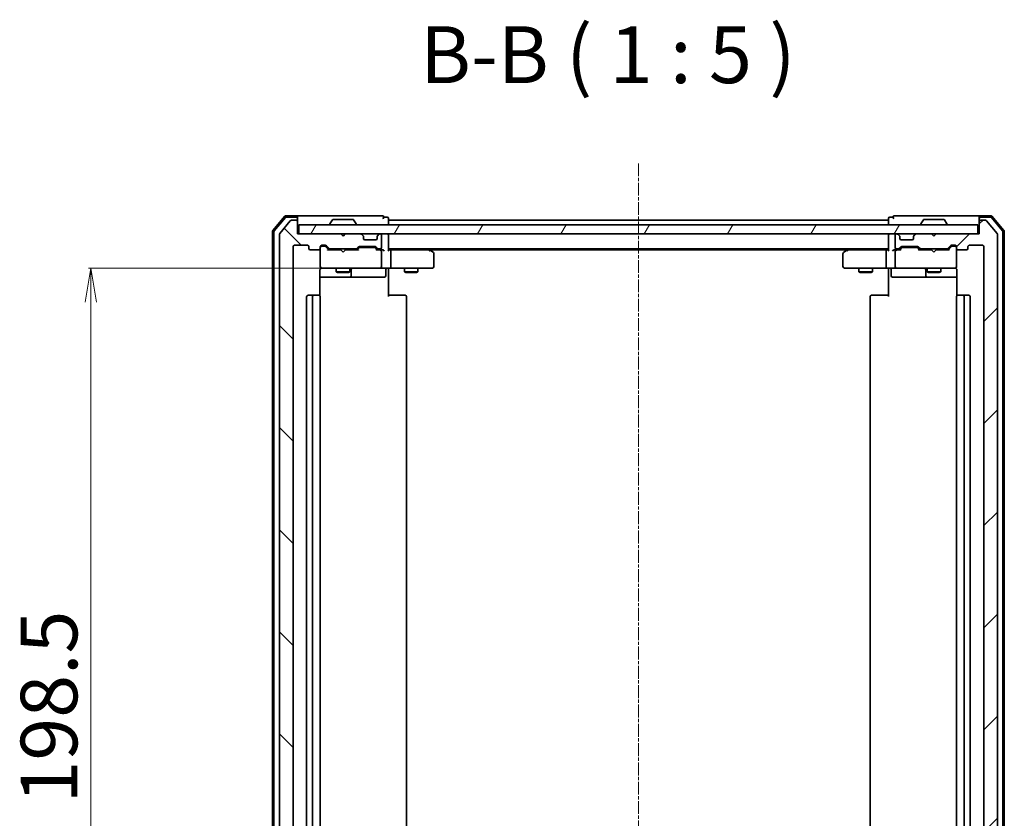
# Model space of a CAD drawing. Units: millimetres. Extents: x 7 to 6118, y 4 to 1409.
# Drawn here: x 971 to 1188, y 180 to 355 of the extents above; entities that cross this region are included whole.
import ezdxf

# ---------------------------------------------------------------- set-up
doc = ezdxf.new("R2010")
doc.units = ezdxf.units.MM
doc.header["$LTSCALE"] = 0.5
doc.linetypes.add('CHAIN', pattern=[0.3543, 0.2362, -0.0295, 0.0591, -0.0295])
doc.layers.get('Defpoints').update_dxf_attribs({"lineweight": 25})
for name, color, linetype, lineweight in [('Centerline (ISO)', 131, 'Continuous', 18), ('Dimension (ISO)', 7, 'Continuous', 18), ('Hatch (ISO)', 1, 'Continuous', 18), ('Symbol (ISO)', 7, 'Continuous', 18), ('Visible (ISO)', 7, 'Continuous', 35)]:
    doc.layers.add(name, color=color, linetype=linetype, lineweight=lineweight)
doc.styles.add('Note Text (TK)', font='MS PGothic.ttf')
doc.dimstyles.new('Default - Method 1b (TK)', dxfattribs={"dimscale": 0.5, "dimtxt": 2.5, "dimasz": 2.5, "dimexe": 1, "dimexo": 1.5, "dimgap": 1, "dimtad": 1, "dimdsep": 46, "dimtxsty": 'Note Text (TK)', "dimblk": 'OPEN', "dimcen": 0.09, "dimdle": 5, "dimclrd": 100, "dimclre": 100, "dimclrt": 7, "dimadec": 1, "dimazin": 1, "dimtfac": 1, "dimtmove": 0, "dimatfit": 3, "dimldrblk": 'OPEN', "dimfxl": 1, "dimtolj": 1, "dimlwd": -1, "dimlwe": -1, "dimarcsym": 0})

# ---------------------------------------------------------------- blocks, each defined once
blk = doc.blocks.new('_Open')
at = {"color": 0, "linetype": 'ByBlock', "lineweight": -2}
for p, q in [((-1, 0.167), (0, 0)), ((-1, -0.167), (0, 0)), ((0, 0), (-1, 0))]:
    blk.add_line(p, q, dxfattribs=at)
blk = doc.blocks.new('*D40')
at = {"layer": 'Defpoints', "color": 0}
for p in [(1038.77, 300.68), (987.12, 102.18), (1038.77, 102.18)]:
    blk.add_point(p, dxfattribs=at)
at = {"layer": 'Dimension (ISO)', "color": 100}
for p, q in [((1038.02, 300.68), (986.62, 300.68)), ((987.12, 293.18), (987.12, 109.68)), ((1038.02, 102.18), (986.62, 102.18))]:
    blk.add_line(p, q, dxfattribs=at)
at = {"layer": 'Dimension (ISO)', "color": 100, "xscale": 7.5, "yscale": 7.5, "zscale": 7.5}
for p, rotation in [((987.12, 300.68), 90), ((987.12, 102.18), 270)]:
    blk.add_blockref('_Open', p, dxfattribs=dict(at, rotation=rotation))
at = {"layer": 'Dimension (ISO)', "color": 7, "insert": (977.9, 182.9), "char_height": 1.25, "attachment_point": 4, "rotation": 90, "style": 'Note Text (TK)'}
blk.add_mtext('\\A1;\\fMS PGothic|b0|i0;{\\H12.4500;198.5}', dxfattribs=at)

msp = doc.modelspace()

# ---------------------------------------------------------------- hatches: boundary and pattern name
at = {"layer": 'Hatch (ISO)'}
h = msp.add_hatch(dxfattribs=at)
h.set_pattern_fill('ANSI31', color=256, scale=127, angle=90.00021, style=0)
h.set_pattern_definition([(135.0002, (140.25, -36), (-11.22528, -11.22536), [])])
edge = h.paths.add_edge_path()
edge.add_ellipse((1032.2843, 310.8798), major_axis=(0, 0.3), ratio=1, start_angle=270, end_angle=360)
edge.add_line((1032.2843, 311.1798), (1031.2248, 311.1798))
edge.add_ellipse((1031.2248, 310.8798), major_axis=(-0.3, 0), ratio=1, start_angle=270, end_angle=320.194429)
edge.add_line((1030.9944, 311.0718), (1028.6538, 308.2632))
edge.add_ellipse((1028.8843, 308.0711), major_axis=(-0.1921, -0.2305), ratio=1, start_angle=270, end_angle=309.805571)
edge.add_line((1028.5843, 308.0711), (1028.5843, 94.7884))
edge.add_ellipse((1028.8843, 94.7884), major_axis=(0, -0.3), ratio=1, start_angle=270, end_angle=309.805571)
edge.add_line((1028.6538, 94.5963), (1030.9944, 91.7877))
edge.add_ellipse((1031.2248, 91.9798), major_axis=(0.1921, -0.2305), ratio=1, start_angle=270, end_angle=320.194429)
edge.add_line((1031.2248, 91.6798), (1032.2843, 91.6798))
edge.add_ellipse((1032.2843, 91.9798), major_axis=(0.3, 0), ratio=1, start_angle=270, end_angle=360)
edge.add_line((1032.5843, 91.9798), (1032.5843, 94.6798))
edge.add_line((1032.5843, 94.6798), (1042.0843, 94.6798))
edge.add_line((1042.0843, 94.6798), (1042.5843, 95.1798))
edge.add_line((1042.5843, 95.1798), (1043.0843, 94.6798))
edge.add_line((1043.0843, 94.6798), (1046.46, 94.6798))
edge.add_ellipse((1046.46, 94.9798), major_axis=(0.3, 0), ratio=1, start_angle=270, end_angle=315)
edge.add_line((1046.6722, 94.7676), (1046.9964, 95.0919))
edge.add_ellipse((1046.7843, 95.304), major_axis=(0.2121, 0.2121), ratio=1, start_angle=270, end_angle=315)
edge.add_line((1047.0843, 95.304), (1047.0843, 95.6798))
edge.add_ellipse((1047.3843, 95.6798), major_axis=(0, 0.3), ratio=1, start_angle=0, end_angle=90, ccw=False)
edge.add_line((1047.3843, 95.9798), (1049.7843, 95.9798))
edge.add_ellipse((1049.7843, 95.6798), major_axis=(0.3, 0), ratio=1, start_angle=0, end_angle=90, ccw=False)
edge.add_line((1050.0843, 95.6798), (1050.0843, 95.304))
edge.add_ellipse((1050.3843, 95.304), major_axis=(0, -0.3), ratio=1, start_angle=270, end_angle=315)
edge.add_line((1050.1722, 95.0919), (1050.4964, 94.7676))
edge.add_ellipse((1050.7086, 94.9798), major_axis=(0.2121, -0.2121), ratio=1, start_angle=270, end_angle=315)
edge.add_line((1050.7086, 94.6798), (1050.7843, 94.6798))
edge.add_ellipse((1050.7843, 94.9798), major_axis=(0.3, 0), ratio=1, start_angle=270, end_angle=360)
edge.add_line((1051.0843, 94.9798), (1051.0843, 97.6798))
edge.add_ellipse((1050.7843, 97.6798), major_axis=(0, 0.3), ratio=1, start_angle=270, end_angle=360)
edge.add_line((1050.7843, 97.9798), (1050.4086, 97.9798))
edge.add_ellipse((1050.4086, 97.6798), major_axis=(-0.3, 0), ratio=1, start_angle=270, end_angle=315)
edge.add_line((1050.1964, 97.8919), (1049.8722, 97.5676))
edge.add_ellipse((1049.66, 97.7798), major_axis=(-0.2121, -0.2121), ratio=1, start_angle=45, end_angle=90, ccw=False)
edge.add_line((1049.66, 97.4798), (1046.1586, 97.4798))
edge.add_ellipse((1046.1586, 97.7798), major_axis=(-0.3, 0), ratio=1, start_angle=45, end_angle=90, ccw=False)
edge.add_line((1045.9464, 97.5676), (1045.6222, 97.8919))
edge.add_ellipse((1045.41, 97.6798), major_axis=(-0.2121, 0.2121), ratio=1, start_angle=270, end_angle=315)
edge.add_line((1045.41, 97.9798), (1039.7586, 97.9798))
edge.add_ellipse((1039.7586, 97.6798), major_axis=(-0.3, 0), ratio=1, start_angle=270, end_angle=315)
edge.add_line((1039.5464, 97.8919), (1038.9222, 97.2676))
edge.add_ellipse((1038.71, 97.4798), major_axis=(-0.2121, -0.2121), ratio=1, start_angle=45, end_angle=90, ccw=False)
edge.add_line((1038.71, 97.1798), (1037.8843, 97.1798))
edge.add_ellipse((1037.8843, 97.4798), major_axis=(-0.3, 0), ratio=1, start_angle=0, end_angle=90, ccw=False)
edge.add_line((1037.5843, 97.4798), (1037.5843, 97.8798))
edge.add_ellipse((1037.2843, 97.8798), major_axis=(0, 0.3), ratio=1, start_angle=270, end_angle=360)
edge.add_line((1037.2843, 98.1798), (1035.3843, 98.1798))
edge.add_ellipse((1035.3843, 97.8798), major_axis=(-0.3, 0), ratio=1, start_angle=270, end_angle=360)
edge.add_line((1035.0843, 97.8798), (1035.0843, 97.4798))
edge.add_ellipse((1034.7843, 97.4798), major_axis=(0, -0.3), ratio=1, start_angle=0, end_angle=90, ccw=False)
edge.add_line((1034.7843, 97.1798), (1031.8843, 97.1798))
edge.add_ellipse((1031.8843, 97.4798), major_axis=(-0.3, 0), ratio=1, start_angle=0, end_angle=90, ccw=False)
edge.add_line((1031.5843, 97.4798), (1031.5843, 305.3798))
edge.add_ellipse((1031.8843, 305.3798), major_axis=(0, 0.3), ratio=1, start_angle=0, end_angle=90, ccw=False)
edge.add_line((1031.8843, 305.6798), (1034.7843, 305.6798))
edge.add_ellipse((1034.7843, 305.3798), major_axis=(0.3, 0), ratio=1, start_angle=0, end_angle=90, ccw=False)
edge.add_line((1035.0843, 305.3798), (1035.0843, 304.9798))
edge.add_ellipse((1035.3843, 304.9798), major_axis=(0, -0.3), ratio=1, start_angle=270, end_angle=360)
edge.add_line((1035.3843, 304.6798), (1037.2843, 304.6798))
edge.add_ellipse((1037.2843, 304.9798), major_axis=(0.3, 0), ratio=1, start_angle=270, end_angle=360)
edge.add_line((1037.5843, 304.9798), (1037.5843, 305.3798))
edge.add_ellipse((1037.8843, 305.3798), major_axis=(0, 0.3), ratio=1, start_angle=0, end_angle=90, ccw=False)
edge.add_line((1037.8843, 305.6798), (1038.71, 305.6798))
edge.add_ellipse((1038.71, 305.3798), major_axis=(0.3, 0), ratio=1, start_angle=45, end_angle=90, ccw=False)
edge.add_line((1038.9222, 305.5919), (1039.5464, 304.9676))
edge.add_ellipse((1039.7586, 305.1798), major_axis=(0.2121, -0.2121), ratio=1, start_angle=270, end_angle=315)
edge.add_line((1039.7586, 304.8798), (1045.41, 304.8798))
edge.add_ellipse((1045.41, 305.1798), major_axis=(0.3, 0), ratio=1, start_angle=270, end_angle=315)
edge.add_line((1045.6222, 304.9676), (1045.9464, 305.2919))
edge.add_ellipse((1046.1586, 305.0798), major_axis=(0.2121, 0.2121), ratio=1, start_angle=45, end_angle=90, ccw=False)
edge.add_line((1046.1586, 305.3798), (1049.66, 305.3798))
edge.add_ellipse((1049.66, 305.0798), major_axis=(0.3, 0), ratio=1, start_angle=45, end_angle=90, ccw=False)
edge.add_line((1049.8722, 305.2919), (1050.1964, 304.9676))
edge.add_ellipse((1050.4086, 305.1798), major_axis=(0.2121, -0.2121), ratio=1, start_angle=270, end_angle=315)
edge.add_line((1050.4086, 304.8798), (1050.7843, 304.8798))
edge.add_ellipse((1050.7843, 305.1798), major_axis=(0.3, 0), ratio=1, start_angle=270, end_angle=360)
edge.add_line((1051.0843, 305.1798), (1051.0843, 307.8798))
edge.add_ellipse((1050.7843, 307.8798), major_axis=(0, 0.3), ratio=1, start_angle=270, end_angle=360)
edge.add_line((1050.7843, 308.1798), (1050.7086, 308.1798))
edge.add_ellipse((1050.7086, 307.8798), major_axis=(-0.3, 0), ratio=1, start_angle=270, end_angle=315)
edge.add_line((1050.4964, 308.0919), (1050.1722, 307.7676))
edge.add_ellipse((1050.3843, 307.5555), major_axis=(-0.2121, -0.2121), ratio=1, start_angle=270, end_angle=315)
edge.add_line((1050.0843, 307.5555), (1050.0843, 307.1798))
edge.add_ellipse((1049.7843, 307.1798), major_axis=(0, -0.3), ratio=1, start_angle=0, end_angle=90, ccw=False)
edge.add_line((1049.7843, 306.8798), (1047.3843, 306.8798))
edge.add_ellipse((1047.3843, 307.1798), major_axis=(-0.3, 0), ratio=1, start_angle=0, end_angle=90, ccw=False)
edge.add_line((1047.0843, 307.1798), (1047.0843, 307.5555))
edge.add_ellipse((1046.7843, 307.5555), major_axis=(0, 0.3), ratio=1, start_angle=270, end_angle=315)
edge.add_line((1046.9964, 307.7676), (1046.6722, 308.0919))
edge.add_ellipse((1046.46, 307.8798), major_axis=(-0.2121, 0.2121), ratio=1, start_angle=270, end_angle=315)
edge.add_line((1046.46, 308.1798), (1043.0843, 308.1798))
edge.add_line((1043.0843, 308.1798), (1042.5843, 307.6798))
edge.add_line((1042.5843, 307.6798), (1042.0843, 308.1798))
edge.add_line((1042.0843, 308.1798), (1032.5843, 308.1798))
edge.add_line((1032.5843, 308.1798), (1032.5843, 310.8798))
h = msp.add_hatch(dxfattribs=at)
h.set_pattern_fill('ANSI31', color=256, scale=127, angle=14.999978, style=0)
h.set_pattern_definition([(60, (140.25, -36), (-13.74815, 7.9375), [])])
h.paths.add_polyline_path([(1182.2843, 308.1798), (1182.2843, 310.1798), (1032.8843, 310.1798), (1032.8843, 308.1798)])
h = msp.add_hatch(dxfattribs=at)
h.set_pattern_fill('ANSI31', color=256, scale=127, style=0)
h.set_pattern_definition([(45, (140.25, -36), (-11.22532, 11.22532), [])])
edge = h.paths.add_edge_path()
edge.add_ellipse((1182.8843, 310.8798), major_axis=(-0.3, 0), ratio=1, start_angle=270, end_angle=360)
edge.add_line((1182.5843, 310.8798), (1182.5843, 308.1798))
edge.add_line((1182.5843, 308.1798), (1173.0843, 308.1798))
edge.add_line((1173.0843, 308.1798), (1172.5843, 307.6798))
edge.add_line((1172.5843, 307.6798), (1172.0843, 308.1798))
edge.add_line((1172.0843, 308.1798), (1168.7086, 308.1798))
edge.add_ellipse((1168.7086, 307.8798), major_axis=(-0.3, 0), ratio=1, start_angle=270, end_angle=315)
edge.add_line((1168.4964, 308.0919), (1168.1722, 307.7676))
edge.add_ellipse((1168.3843, 307.5555), major_axis=(-0.2121, -0.2121), ratio=1, start_angle=270, end_angle=315)
edge.add_line((1168.0843, 307.5555), (1168.0843, 307.1798))
edge.add_ellipse((1167.7843, 307.1798), major_axis=(0, -0.3), ratio=1, start_angle=0, end_angle=90, ccw=False)
edge.add_line((1167.7843, 306.8798), (1165.3843, 306.8798))
edge.add_ellipse((1165.3843, 307.1798), major_axis=(-0.3, 0), ratio=1, start_angle=0, end_angle=90, ccw=False)
edge.add_line((1165.0843, 307.1798), (1165.0843, 307.5555))
edge.add_ellipse((1164.7843, 307.5555), major_axis=(0, 0.3), ratio=1, start_angle=270, end_angle=315)
edge.add_line((1164.9964, 307.7676), (1164.6722, 308.0919))
edge.add_ellipse((1164.46, 307.8798), major_axis=(-0.2121, 0.2121), ratio=1, start_angle=270, end_angle=315)
edge.add_line((1164.46, 308.1798), (1164.3843, 308.1798))
edge.add_ellipse((1164.3843, 307.8798), major_axis=(-0.3, 0), ratio=1, start_angle=270, end_angle=360)
edge.add_line((1164.0843, 307.8798), (1164.0843, 305.1798))
edge.add_ellipse((1164.3843, 305.1798), major_axis=(0, -0.3), ratio=1, start_angle=270, end_angle=360)
edge.add_line((1164.3843, 304.8798), (1164.76, 304.8798))
edge.add_ellipse((1164.76, 305.1798), major_axis=(0.3, 0), ratio=1, start_angle=270, end_angle=315)
edge.add_line((1164.9722, 304.9676), (1165.2964, 305.2919))
edge.add_ellipse((1165.5086, 305.0798), major_axis=(0.2121, 0.2121), ratio=1, start_angle=45, end_angle=90, ccw=False)
edge.add_line((1165.5086, 305.3798), (1169.01, 305.3798))
edge.add_ellipse((1169.01, 305.0798), major_axis=(0.3, 0), ratio=1, start_angle=45, end_angle=90, ccw=False)
edge.add_line((1169.2222, 305.2919), (1169.5464, 304.9676))
edge.add_ellipse((1169.7586, 305.1798), major_axis=(0.2121, -0.2121), ratio=1, start_angle=270, end_angle=315)
edge.add_line((1169.7586, 304.8798), (1175.41, 304.8798))
edge.add_ellipse((1175.41, 305.1798), major_axis=(0.3, 0), ratio=1, start_angle=270, end_angle=315)
edge.add_line((1175.6222, 304.9676), (1176.2464, 305.5919))
edge.add_ellipse((1176.4586, 305.3798), major_axis=(0.2121, 0.2121), ratio=1, start_angle=45, end_angle=90, ccw=False)
edge.add_line((1176.4586, 305.6798), (1177.2843, 305.6798))
edge.add_ellipse((1177.2843, 305.3798), major_axis=(0.3, 0), ratio=1, start_angle=0, end_angle=90, ccw=False)
edge.add_line((1177.5843, 305.3798), (1177.5843, 304.9798))
edge.add_ellipse((1177.8843, 304.9798), major_axis=(0, -0.3), ratio=1, start_angle=270, end_angle=360)
edge.add_line((1177.8843, 304.6798), (1179.7843, 304.6798))
edge.add_ellipse((1179.7843, 304.9798), major_axis=(0.3, 0), ratio=1, start_angle=270, end_angle=360)
edge.add_line((1180.0843, 304.9798), (1180.0843, 305.3798))
edge.add_ellipse((1180.3843, 305.3798), major_axis=(0, 0.3), ratio=1, start_angle=0, end_angle=90, ccw=False)
edge.add_line((1180.3843, 305.6798), (1183.2843, 305.6798))
edge.add_ellipse((1183.2843, 305.3798), major_axis=(0.3, 0), ratio=1, start_angle=0, end_angle=90, ccw=False)
edge.add_line((1183.5843, 305.3798), (1183.5843, 97.4798))
edge.add_ellipse((1183.2843, 97.4798), major_axis=(0, -0.3), ratio=1, start_angle=0, end_angle=90, ccw=False)
edge.add_line((1183.2843, 97.1798), (1180.3843, 97.1798))
edge.add_ellipse((1180.3843, 97.4798), major_axis=(-0.3, 0), ratio=1, start_angle=0, end_angle=90, ccw=False)
edge.add_line((1180.0843, 97.4798), (1180.0843, 97.8798))
edge.add_ellipse((1179.7843, 97.8798), major_axis=(0, 0.3), ratio=1, start_angle=270, end_angle=360)
edge.add_line((1179.7843, 98.1798), (1177.8843, 98.1798))
edge.add_ellipse((1177.8843, 97.8798), major_axis=(-0.3, 0), ratio=1, start_angle=270, end_angle=360)
edge.add_line((1177.5843, 97.8798), (1177.5843, 97.4798))
edge.add_ellipse((1177.2843, 97.4798), major_axis=(0, -0.3), ratio=1, start_angle=0, end_angle=90, ccw=False)
edge.add_line((1177.2843, 97.1798), (1176.4586, 97.1798))
edge.add_ellipse((1176.4586, 97.4798), major_axis=(-0.3, 0), ratio=1, start_angle=45, end_angle=90, ccw=False)
edge.add_line((1176.2464, 97.2676), (1175.6222, 97.8919))
edge.add_ellipse((1175.41, 97.6798), major_axis=(-0.2121, 0.2121), ratio=1, start_angle=270, end_angle=315)
edge.add_line((1175.41, 97.9798), (1169.7586, 97.9798))
edge.add_ellipse((1169.7586, 97.6798), major_axis=(-0.3, 0), ratio=1, start_angle=270, end_angle=315)
edge.add_line((1169.5464, 97.8919), (1169.2222, 97.5676))
edge.add_ellipse((1169.01, 97.7798), major_axis=(-0.2121, -0.2121), ratio=1, start_angle=45, end_angle=90, ccw=False)
edge.add_line((1169.01, 97.4798), (1165.5086, 97.4798))
edge.add_ellipse((1165.5086, 97.7798), major_axis=(-0.3, 0), ratio=1, start_angle=45, end_angle=90, ccw=False)
edge.add_line((1165.2964, 97.5676), (1164.9722, 97.8919))
edge.add_ellipse((1164.76, 97.6798), major_axis=(-0.2121, 0.2121), ratio=1, start_angle=270, end_angle=315)
edge.add_line((1164.76, 97.9798), (1164.3843, 97.9798))
edge.add_ellipse((1164.3843, 97.6798), major_axis=(-0.3, 0), ratio=1, start_angle=270, end_angle=360)
edge.add_line((1164.0843, 97.6798), (1164.0843, 94.9798))
edge.add_ellipse((1164.3843, 94.9798), major_axis=(0, -0.3), ratio=1, start_angle=270, end_angle=360)
edge.add_line((1164.3843, 94.6798), (1164.46, 94.6798))
edge.add_ellipse((1164.46, 94.9798), major_axis=(0.3, 0), ratio=1, start_angle=270, end_angle=315)
edge.add_line((1164.6722, 94.7676), (1164.9964, 95.0919))
edge.add_ellipse((1164.7843, 95.304), major_axis=(0.2121, 0.2121), ratio=1, start_angle=270, end_angle=315)
edge.add_line((1165.0843, 95.304), (1165.0843, 95.6798))
edge.add_ellipse((1165.3843, 95.6798), major_axis=(0, 0.3), ratio=1, start_angle=0, end_angle=90, ccw=False)
edge.add_line((1165.3843, 95.9798), (1167.7843, 95.9798))
edge.add_ellipse((1167.7843, 95.6798), major_axis=(0.3, 0), ratio=1, start_angle=0, end_angle=90, ccw=False)
edge.add_line((1168.0843, 95.6798), (1168.0843, 95.304))
edge.add_ellipse((1168.3843, 95.304), major_axis=(0, -0.3), ratio=1, start_angle=270, end_angle=315)
edge.add_line((1168.1722, 95.0919), (1168.4964, 94.7676))
edge.add_ellipse((1168.7086, 94.9798), major_axis=(0.2121, -0.2121), ratio=1, start_angle=270, end_angle=315)
edge.add_line((1168.7086, 94.6798), (1172.0843, 94.6798))
edge.add_line((1172.0843, 94.6798), (1172.5843, 95.1798))
edge.add_line((1172.5843, 95.1798), (1173.0843, 94.6798))
edge.add_line((1173.0843, 94.6798), (1182.5843, 94.6798))
edge.add_line((1182.5843, 94.6798), (1182.5843, 91.9798))
edge.add_ellipse((1182.8843, 91.9798), major_axis=(0, -0.3), ratio=1, start_angle=270, end_angle=360)
edge.add_line((1182.8843, 91.6798), (1183.9438, 91.6798))
edge.add_ellipse((1183.9438, 91.9798), major_axis=(0.3, 0), ratio=1, start_angle=270, end_angle=320.194429)
edge.add_line((1184.1743, 91.7877), (1186.5148, 94.5963))
edge.add_ellipse((1186.2843, 94.7884), major_axis=(0.1921, 0.2305), ratio=1, start_angle=270, end_angle=309.805571)
edge.add_line((1186.5843, 94.7884), (1186.5843, 308.0711))
edge.add_ellipse((1186.2843, 308.0711), major_axis=(0, 0.3), ratio=1, start_angle=270, end_angle=309.805571)
edge.add_line((1186.5148, 308.2632), (1184.1743, 311.0718))
edge.add_ellipse((1183.9438, 310.8798), major_axis=(-0.1921, 0.2305), ratio=1, start_angle=270, end_angle=320.194429)
edge.add_line((1183.9438, 311.1798), (1182.8843, 311.1798))

# ---------------------------------------------------------------- linework, layer by layer
at = {"layer": 'Centerline (ISO)', "linetype": 'CHAIN', "ltscale": 23.990969}
msp.add_line((1107.5843, 323.6798), (1107.5843, 79.1798), dxfattribs=at)
at = {"layer": 'Visible (ISO)'}
for p, q in [((1029.7944, 312.0738), (1027.1556, 308.9637)), ((1032.2843, 312.1798), (1030.0232, 312.1798)), ((1047.5843, 312.1798), (1032.2843, 312.1798)), ((1051.2843, 312.1798), (1047.5843, 312.1798)), ((1167.5843, 312.1798), (1163.8843, 312.1798)), ((1182.8843, 312.1798), (1167.5843, 312.1798)), ((1185.1454, 312.1798), (1182.8843, 312.1798)), ((1188.0131, 308.9637), (1185.3742, 312.0738)), ((1029.9333, 311.7738), (1027.4556, 308.8536)), ((1030.9944, 311.0718), (1028.6538, 308.2632)), ((1032.2843, 311.8798), (1030.1621, 311.8798)), ((1032.2843, 311.1798), (1031.2248, 311.1798)), ((1032.5843, 311.8798), (1032.5843, 311.5798)), ((1032.5843, 310.8798), (1032.5843, 311.5798)), ((1032.5843, 308.1798), (1032.5843, 310.8798)), ((1182.2843, 310.1798), (1032.8843, 310.1798)), ((1032.8843, 310.1798), (1032.8843, 308.1798)), ((1039.6843, 310.2798), (1039.6843, 310.3205)), ((1040.2752, 311.2888), (1039.7166, 310.4295)), ((1044.7258, 311.3798), (1040.4428, 311.3798)), ((1044.8935, 311.2888), (1045.452, 310.4295)), ((1045.4843, 310.2798), (1045.4843, 310.3205)), ((1052.2843, 311.8798), (1051.5843, 311.8798)), ((1052.5843, 311.1798), (1052.5843, 311.5798)), ((1052.5843, 310.8798), (1052.5843, 311.1798)), ((1162.5843, 311.1798), (1052.5843, 311.1798)), ((1052.5843, 310.1798), (1052.5843, 310.8798)), ((1162.5843, 311.5798), (1162.5843, 311.1798)), ((1162.5843, 311.1798), (1162.5843, 310.8798)), ((1162.5843, 310.8798), (1162.5843, 310.1798)), ((1163.5843, 311.8798), (1162.8843, 311.8798)), ((1169.6843, 310.2798), (1169.6843, 310.3205)), ((1170.2752, 311.2888), (1169.7166, 310.4295)), ((1174.7258, 311.3798), (1170.4428, 311.3798)), ((1174.8935, 311.2888), (1175.452, 310.4295)), ((1175.4843, 310.2798), (1175.4843, 310.3205)), ((1182.2843, 308.1798), (1182.2843, 310.1798)), ((1182.5843, 311.5798), (1182.5843, 311.8798)), ((1182.5843, 311.5798), (1182.5843, 310.8798)), ((1182.5843, 310.8798), (1182.5843, 308.1798)), ((1185.0065, 311.8798), (1182.8843, 311.8798)), ((1183.9438, 311.1798), (1182.8843, 311.1798)), ((1186.5148, 308.2632), (1184.1743, 311.0718)), ((1187.7131, 308.8536), (1185.2353, 311.7738)), ((1027.0843, 308.7696), (1027.0843, 94.0899)), ((1027.3843, 308.6595), (1027.3843, 94.2)), ((1028.5843, 308.0711), (1028.5843, 94.7884)), ((1042.0843, 308.1798), (1032.5843, 308.1798)), ((1032.8843, 308.1798), (1182.2843, 308.1798)), ((1042.5843, 307.6798), (1042.0843, 308.1798)), ((1043.0843, 308.1798), (1042.5843, 307.6798)), ((1046.46, 308.1798), (1043.0843, 308.1798)), ((1046.9964, 307.7676), (1046.6722, 308.0919)), ((1047.0169, 307.7472), (1046.9964, 307.7676)), ((1050.1722, 307.7676), (1050.1517, 307.7472)), ((1050.4964, 308.0919), (1050.1722, 307.7676)), ((1050.7843, 308.1798), (1050.7086, 308.1798)), ((1051.0843, 305.1798), (1051.0843, 307.8798)), ((1052.5843, 307.8798), (1052.5843, 308.1798)), ((1052.5843, 304.5919), (1052.5843, 307.8798)), ((1162.5843, 308.1798), (1162.5843, 307.8798)), ((1162.5843, 307.8798), (1162.5843, 304.5919)), ((1164.0843, 307.8798), (1164.0843, 305.1798)), ((1164.46, 308.1798), (1164.3843, 308.1798)), ((1164.9964, 307.7676), (1164.6722, 308.0919)), ((1165.0169, 307.7472), (1164.9964, 307.7676)), ((1168.1722, 307.7676), (1168.1517, 307.7472)), ((1168.4964, 308.0919), (1168.1722, 307.7676)), ((1172.0843, 308.1798), (1168.7086, 308.1798)), ((1172.5843, 307.6798), (1172.0843, 308.1798)), ((1173.0843, 308.1798), (1172.5843, 307.6798)), ((1182.5843, 308.1798), (1173.0843, 308.1798)), ((1186.5843, 94.7884), (1186.5843, 308.0711)), ((1187.7843, 94.2), (1187.7843, 308.6595)), ((1188.0843, 94.0899), (1188.0843, 308.7696)), ((1031.8843, 305.6798), (1034.7843, 305.6798)), ((1037.8843, 305.6798), (1038.71, 305.6798)), ((1038.3735, 305.4798), (1037.8843, 305.4798)), ((1038.51, 305.4798), (1038.3735, 305.4798)), ((1038.9222, 305.5919), (1039.5464, 304.9676)), ((1047.0843, 307.1798), (1047.0843, 307.5555)), ((1049.7843, 306.8798), (1047.3843, 306.8798)), ((1050.0843, 307.5555), (1050.0843, 307.1798)), ((1165.0843, 307.1798), (1165.0843, 307.5555)), ((1167.7843, 306.8798), (1165.3843, 306.8798)), ((1168.0843, 307.5555), (1168.0843, 307.1798)), ((1175.6222, 304.9676), (1176.2464, 305.5919)), ((1176.4586, 305.6798), (1177.2843, 305.6798)), ((1176.7951, 305.4798), (1176.6586, 305.4798)), ((1177.2843, 305.4798), (1176.7951, 305.4798)), ((1180.3843, 305.6798), (1183.2843, 305.6798)), ((1031.5843, 97.4798), (1031.5843, 305.3798)), ((1035.0843, 305.3798), (1035.0843, 304.9798)), ((1035.3843, 304.6798), (1037.2843, 304.6798)), ((1037.5843, 304.9798), (1037.5843, 305.3798)), ((1037.5843, 304.9798), (1037.5843, 300.9798)), ((1038.7222, 305.3919), (1039.4343, 304.6798)), ((1042.0843, 304.6798), (1039.2582, 304.6798)), ((1039.7586, 304.8798), (1045.41, 304.8798)), ((1041.0843, 304.8798), (1041.0843, 304.6798)), ((1042.1443, 304.6198), (1042.0843, 304.6798)), ((1042.5843, 304.1798), (1042.1443, 304.6198)), ((1042.5843, 304.1798), (1043.0243, 304.6198)), ((1043.0843, 304.6798), (1043.0243, 304.6198)), ((1045.9104, 304.6798), (1043.0843, 304.6798)), ((1044.0843, 304.8798), (1044.0843, 304.6798)), ((1045.6222, 304.9676), (1045.9464, 305.2919)), ((1045.7343, 304.6798), (1046.1464, 305.0919)), ((1046.1586, 305.3798), (1049.66, 305.3798)), ((1046.502, 305.1798), (1046.3586, 305.1798)), ((1049.3166, 305.1798), (1046.502, 305.1798)), ((1049.46, 305.1798), (1049.3166, 305.1798)), ((1049.6722, 305.0919), (1050.0843, 304.6798)), ((1049.8722, 305.2919), (1050.1964, 304.9676)), ((1050.7843, 304.6798), (1049.9082, 304.6798)), ((1050.4086, 304.8798), (1050.7843, 304.8798)), ((1051.16, 304.6798), (1050.7843, 304.6798)), ((1051.0843, 300.9798), (1051.0843, 304.3798)), ((1052.5843, 304.8798), (1162.5843, 304.8798)), ((1052.96, 304.6798), (1052.5843, 304.6798)), ((1061.551, 304.6798), (1052.96, 304.6798)), ((1053.0843, 304.3798), (1053.0843, 300.9798)), ((1061.731, 304.6198), (1061.3843, 304.8798)), ((1061.5209, 304.3798), (1061.6765, 304.5354)), ((1061.651, 304.6798), (1153.5176, 304.6798)), ((1062.4643, 304.0698), (1061.731, 304.6198)), ((1062.5843, 300.9798), (1062.5843, 303.8298)), ((1152.5843, 303.8298), (1152.5843, 300.9798)), ((1153.4376, 304.6198), (1152.7043, 304.0698)), ((1153.7843, 304.8798), (1153.4376, 304.6198)), ((1153.6477, 304.3798), (1153.4921, 304.5354)), ((1162.2086, 304.6798), (1153.6176, 304.6798)), ((1162.0843, 304.3798), (1162.0843, 300.9798)), ((1162.5843, 304.6798), (1162.2086, 304.6798)), ((1164.3843, 304.6798), (1164.0086, 304.6798)), ((1164.0843, 304.3798), (1164.0843, 300.9798)), ((1164.3843, 304.8798), (1164.76, 304.8798)), ((1165.2604, 304.6798), (1164.3843, 304.6798)), ((1164.9722, 304.9676), (1165.2964, 305.2919)), ((1165.0843, 304.6798), (1165.4964, 305.0919)), ((1165.5086, 305.3798), (1169.01, 305.3798)), ((1165.852, 305.1798), (1165.7086, 305.1798)), ((1168.6666, 305.1798), (1165.852, 305.1798)), ((1168.81, 305.1798), (1168.6666, 305.1798)), ((1169.0222, 305.0919), (1169.4343, 304.6798)), ((1169.2222, 305.2919), (1169.5464, 304.9676)), ((1172.0843, 304.6798), (1169.2582, 304.6798)), ((1169.7586, 304.8798), (1175.41, 304.8798)), ((1171.0843, 304.8798), (1171.0843, 304.6798)), ((1172.1443, 304.6198), (1172.0843, 304.6798)), ((1172.5843, 304.1798), (1172.1443, 304.6198)), ((1172.5843, 304.1798), (1173.0243, 304.6198)), ((1173.0843, 304.6798), (1173.0243, 304.6198)), ((1175.9104, 304.6798), (1173.0843, 304.6798)), ((1174.0843, 304.8798), (1174.0843, 304.6798)), ((1175.7343, 304.6798), (1176.4464, 305.3919)), ((1177.5843, 305.3798), (1177.5843, 304.9798)), ((1177.5843, 300.9798), (1177.5843, 304.9798)), ((1177.8843, 304.6798), (1179.7843, 304.6798)), ((1180.0843, 304.9798), (1180.0843, 305.3798)), ((1183.5843, 305.3798), (1183.5843, 97.4798)), ((1037.4945, 294.5938), (1037.4945, 300.1798)), ((1037.5843, 300.9798), (1037.5843, 300.9564)), ((1037.8843, 300.6798), (1038.7697, 300.6798)), ((1038.7697, 300.6798), (1049.9661, 300.6798)), ((1041.0843, 300.6798), (1041.0843, 299.8298)), ((1041.0843, 299.8298), (1044.0843, 299.8298)), ((1041.391, 299.6764), (1041.0843, 299.8298)), ((1043.7776, 299.6764), (1041.391, 299.6764)), ((1043.7776, 299.6764), (1044.0843, 299.8298)), ((1044.0843, 300.6798), (1044.0843, 299.8298)), ((1044.3788, 298.9798), (1044.3788, 300.3798)), ((1049.9661, 300.6798), (1050.7843, 300.6798)), ((1052.96, 300.6798), (1050.7843, 300.6798)), ((1051.983, 300.3798), (1051.983, 298.9798)), ((1052.5843, 300.672), (1052.5843, 300.4547)), ((1052.5843, 300.1798), (1052.5843, 300.4547)), ((1052.5843, 300.1798), (1052.5843, 294.3798)), ((1052.96, 300.6798), (1061.5209, 300.6798)), ((1056.0843, 300.6798), (1056.0843, 299.8298)), ((1056.0843, 299.8298), (1059.0843, 299.8298)), ((1056.391, 299.6764), (1056.0843, 299.8298)), ((1058.7776, 299.6764), (1056.391, 299.6764)), ((1058.7776, 299.6764), (1059.0843, 299.8298)), ((1059.0843, 300.6798), (1059.0843, 299.8298)), ((1061.5209, 300.6798), (1062.2843, 300.6798)), ((1152.8843, 300.6798), (1153.6477, 300.6798)), ((1153.6477, 300.6798), (1162.2086, 300.6798)), ((1156.0843, 300.6798), (1156.0843, 299.8298)), ((1156.0843, 299.8298), (1159.0843, 299.8298)), ((1156.391, 299.6764), (1156.0843, 299.8298)), ((1158.7776, 299.6764), (1156.391, 299.6764)), ((1158.7776, 299.6764), (1159.0843, 299.8298)), ((1159.0843, 300.6798), (1159.0843, 299.8298)), ((1164.3843, 300.6798), (1162.2086, 300.6798)), ((1162.5843, 300.4547), (1162.5843, 300.672)), ((1162.5843, 300.4547), (1162.5843, 300.1798)), ((1162.5843, 294.3798), (1162.5843, 300.1798)), ((1163.1856, 300.3798), (1163.1856, 298.9798)), ((1164.3843, 300.6798), (1165.2025, 300.6798)), ((1165.2025, 300.6798), (1176.3989, 300.6798)), ((1170.7898, 300.3798), (1170.7898, 298.9798)), ((1171.0843, 300.6798), (1171.0843, 299.8298)), ((1171.0843, 299.8298), (1174.0843, 299.8298)), ((1171.391, 299.6764), (1171.0843, 299.8298)), ((1173.7776, 299.6764), (1171.391, 299.6764)), ((1173.7776, 299.6764), (1174.0843, 299.8298)), ((1174.0843, 300.6798), (1174.0843, 299.8298)), ((1176.3989, 300.6798), (1177.2843, 300.6798)), ((1177.5843, 300.9564), (1177.5843, 300.9798)), ((1177.6741, 300.1798), (1177.6741, 294.5938)), ((1037.4945, 298.6798), (1043.9073, 298.6798)), ((1043.9073, 298.6798), (1044.0788, 298.6798)), ((1044.0788, 298.6798), (1047.7534, 298.6798)), ((1047.7534, 298.6798), (1051.683, 298.6798)), ((1163.4856, 298.6798), (1167.4153, 298.6798)), ((1167.4153, 298.6798), (1171.0898, 298.6798)), ((1171.0898, 298.6798), (1171.2614, 298.6798)), ((1171.2614, 298.6798), (1177.6741, 298.6798)), ((1036.1843, 294.6798), (1034.8843, 294.6798)), ((1036.3772, 294.6798), (1036.1843, 294.6798)), ((1036.3772, 294.6798), (1036.5186, 294.6798)), ((1037.2257, 294.6798), (1036.5186, 294.6798)), ((1037.2257, 294.6798), (1037.2843, 294.6798)), ((1052.5843, 294.6798), (1052.9985, 294.6798)), ((1055.3772, 294.6798), (1052.9985, 294.6798)), ((1055.3772, 294.6798), (1055.5186, 294.6798)), ((1056.2257, 294.6798), (1055.5186, 294.6798)), ((1056.2257, 294.6798), (1056.2843, 294.6798)), ((1158.8843, 294.6798), (1158.9429, 294.6798)), ((1159.65, 294.6798), (1158.9429, 294.6798)), ((1159.65, 294.6798), (1159.7914, 294.6798)), ((1162.1701, 294.6798), (1159.7914, 294.6798)), ((1162.1701, 294.6798), (1162.5843, 294.6798)), ((1177.8843, 294.6798), (1177.9429, 294.6798)), ((1178.65, 294.6798), (1177.9429, 294.6798)), ((1178.65, 294.6798), (1178.7914, 294.6798)), ((1178.9843, 294.6798), (1178.7914, 294.6798)), ((1180.2843, 294.6798), (1178.9843, 294.6798)), ((1034.5843, 294.3798), (1034.5843, 108.4798)), ((1035.8843, 294.3798), (1035.8843, 108.4798)), ((1037.5843, 108.4798), (1037.5843, 294.3798)), ((1056.5843, 108.4798), (1056.5843, 294.3798)), ((1158.5843, 294.3798), (1158.5843, 108.4798)), ((1177.5843, 294.3798), (1177.5843, 108.4798)), ((1179.2843, 108.4798), (1179.2843, 294.3798)), ((1180.5843, 108.4798), (1180.5843, 294.3798))]:
    msp.add_line(p, q, dxfattribs=at)
for centre, radius, start, end in [((1030.0232, 311.8798), 0.3, 90, 139.6859), ((1032.2843, 311.8798), 0.3, 0, 90), ((1051.2843, 311.8798), 0.3, 0, 90), ((1163.8843, 311.8798), 0.3, 90, 180), ((1182.8843, 311.8798), 0.3, 90, 180), ((1185.1454, 311.8798), 0.3, 40.3141, 90), ((1030.1621, 311.5798), 0.3, 90, 139.6859), ((1031.2248, 310.8798), 0.3, 90, 140.194429), ((1032.2843, 311.5798), 0.3, 0, 90), ((1032.2843, 310.8798), 0.3, 0, 90), ((1039.8843, 310.3205), 0.2, 146.976132, 180), ((1039.7843, 310.2798), 0.1, 180, 270), ((1040.4428, 311.1798), 0.2, 90, 146.976132), ((1044.7258, 311.1798), 0.2, 33.023868, 90), ((1045.3843, 310.2798), 0.1, 270, 0), ((1045.2843, 310.3205), 0.2, 0, 33.023868), ((1051.2843, 311.8798), 0.3, 270, 0), ((1052.2843, 311.5798), 0.3, 0, 90), ((1162.8843, 311.5798), 0.3, 90, 180), ((1163.8843, 311.8798), 0.3, 180, 270), ((1169.8843, 310.3205), 0.2, 146.976132, 180), ((1169.7843, 310.2798), 0.1, 180, 270), ((1170.4428, 311.1798), 0.2, 90, 146.976132), ((1174.7258, 311.1798), 0.2, 33.023868, 90), ((1175.3843, 310.2798), 0.1, 270, 0), ((1175.2843, 310.3205), 0.2, 0, 33.023868), ((1182.8843, 311.5798), 0.3, 90, 180), ((1182.8843, 310.8798), 0.3, 90, 180), ((1183.9438, 310.8798), 0.3, 39.805571, 90), ((1185.0065, 311.5798), 0.3, 40.3141, 90), ((1027.3843, 308.7696), 0.3, 139.6859, 180), ((1027.6843, 308.6595), 0.3, 139.6859, 180), ((1028.8843, 308.0711), 0.3, 140.194429, 180), ((1046.46, 307.8798), 0.3, 45, 90), ((1046.7843, 307.5555), 0.3, 0, 45), ((1050.3843, 307.5555), 0.3, 135, 180), ((1050.7086, 307.8798), 0.3, 90, 135), ((1050.7843, 307.8798), 0.3, 0, 90), ((1052.2843, 307.8798), 0.3, 0, 90), ((1162.8843, 307.8798), 0.3, 90, 180), ((1164.3843, 307.8798), 0.3, 90, 180), ((1164.46, 307.8798), 0.3, 45, 90), ((1164.7843, 307.5555), 0.3, 0, 45), ((1168.3843, 307.5555), 0.3, 135, 180), ((1168.7086, 307.8798), 0.3, 90, 135), ((1186.2843, 308.0711), 0.3, 0, 39.805571), ((1187.4843, 308.6595), 0.3, 0, 40.3141), ((1187.7843, 308.7696), 0.3, 0, 40.3141), ((1031.8843, 305.3798), 0.3, 90, 180), ((1034.7843, 305.3798), 0.3, 0, 90), ((1037.8843, 305.3798), 0.3, 90, 180), ((1037.8843, 305.1798), 0.3, 90, 180), ((1038.71, 305.3798), 0.3, 45, 90), ((1047.3843, 307.1798), 0.3, 180, 270), ((1049.7843, 307.1798), 0.3, 270, 0), ((1165.3843, 307.1798), 0.3, 180, 270), ((1167.7843, 307.1798), 0.3, 270, 0), ((1176.4586, 305.3798), 0.3, 90, 135), ((1177.2843, 305.3798), 0.3, 0, 90), ((1177.2843, 305.1798), 0.3, 0, 90), ((1180.3843, 305.3798), 0.3, 90, 180), ((1183.2843, 305.3798), 0.3, 0, 90), ((1035.3843, 304.9798), 0.3, 180, 270), ((1037.2843, 304.9798), 0.3, 270, 0), ((1039.7586, 305.1798), 0.3, 225, 270), ((1045.41, 305.1798), 0.3, 270, 315), ((1046.1586, 305.0798), 0.3, 90, 135), ((1049.66, 305.0798), 0.3, 45, 90), ((1050.4086, 305.1798), 0.3, 225, 270), ((1050.7843, 305.1798), 0.3, 270, 0), ((1050.7843, 304.3798), 0.3, 66.562016, 90), ((1050.7843, 304.3798), 0.3, 0, 31.244455), ((1061.551, 304.3798), 0.3, 66.562004, 90), ((1061.551, 304.3798), 0.3, 53.130102, 66.562021), ((1062.2843, 303.8298), 0.3, 0, 53.130102), ((1152.8843, 303.8298), 0.3, 126.869898, 180), ((1153.6176, 304.3798), 0.3, 113.437984, 126.869898), ((1153.6176, 304.3798), 0.3, 90, 113.437984), ((1164.3843, 305.1798), 0.3, 180, 270), ((1164.3843, 304.3798), 0.3, 148.755545, 180), ((1164.3843, 304.3798), 0.3, 90, 113.437996), ((1164.76, 305.1798), 0.3, 270, 315), ((1165.5086, 305.0798), 0.3, 90, 135), ((1169.01, 305.0798), 0.3, 45, 90), ((1169.7586, 305.1798), 0.3, 225, 270), ((1175.41, 305.1798), 0.3, 270, 315), ((1177.8843, 304.9798), 0.3, 180, 270), ((1179.7843, 304.9798), 0.3, 270, 0), ((1037.8843, 300.9798), 0.3, 180, 270), ((1037.8843, 300.9543), 0.3, 180, 284.477512), ((1038.0843, 300.1798), 0.5, 90, 104.477512), ((1044.0788, 298.9798), 0.3, 270, 0), ((1044.6788, 300.3798), 0.3, 90, 180), ((1050.7843, 300.9798), 0.3, 270, 0), ((1051.683, 298.9798), 0.3, 270, 0), ((1052.283, 300.3798), 0.3, 90, 180), ((1062.2843, 300.9798), 0.3, 270, 0), ((1152.8843, 300.9798), 0.3, 180, 270), ((1162.8856, 300.3798), 0.3, 0, 90), ((1163.4856, 298.9798), 0.3, 180, 270), ((1164.3843, 300.9798), 0.3, 180, 270), ((1170.4898, 300.3798), 0.3, 0, 90), ((1171.0898, 298.9798), 0.3, 180, 270), ((1177.0843, 300.1798), 0.5, 75.522488, 90), ((1177.2843, 300.9543), 0.3, 255.522488, 0), ((1177.2843, 300.9798), 0.3, 270, 0), ((1034.8843, 294.3798), 0.3, 90, 180), ((1036.1843, 294.3798), 0.3, 90, 180), ((1037.2843, 294.3798), 0.3, 0, 90), ((1056.2843, 294.3798), 0.3, 0, 90), ((1158.8843, 294.3798), 0.3, 90, 180), ((1177.8843, 294.3798), 0.3, 90, 180), ((1178.9843, 294.3798), 0.3, 0, 90), ((1180.2843, 294.3798), 0.3, 0, 90)]:
    msp.add_arc(centre, radius, start, end, dxfattribs=at)
for centre, major_axis, ratio, start_param, end_param in [((1038.51, 305.1798), (0.3, 0), 0.99985076, 0.78532354, 1.57079633), ((1176.6586, 305.1798), (-0.3, 0), 0.99985076, 4.71238898, 5.49786177), ((1039.1551, 304.3798), (-0.1246, -0.2958), 0.40041045, 3.30861727, 3.95211838), ((1046.0135, 304.3798), (0.1246, -0.2958), 0.40041045, 2.33106693, 2.97456804), ((1046.3586, 304.8798), (-0.3, 0), 0.99985076, 4.71238898, 5.49786177), ((1049.46, 304.8798), (0.3, 0), 0.99985076, 0.78532354, 1.57079633), ((1049.8051, 304.3798), (-0.1246, -0.2958), 0.40041045, 3.30861727, 3.95211838), ((1050.7521, 304.3798), (0.6487, 0.2044), 0.33843751, 1.23011504, 1.46454615), ((1050.7843, 304.4023), (0.2515, 0.483), 0.33843751, 4.88684285, 5.16156968), ((1051.16, 304.3798), (0.4243, 0), 0.70710678, 0.78539816, 1.57079633), ((1051.46, 304.3798), (0.2772, -0.2772), 0.41421356, 1.17809725, 1.96349541), ((1052.2843, 304.3798), (-0.2772, -0.2772), 0.41421356, 1.96349541, 2.74889357), ((1052.96, 304.3798), (0, 0.3), 0.41421356, 4.71238898, 6.28318531), ((1061.5209, 304.4023), (-0.2411, 0.4823), 0.37002441, 4.52944541, 4.80417225), ((1153.6477, 304.4023), (0.2411, 0.4823), 0.37002441, 1.47901306, 1.75373989), ((1162.2086, 304.3798), (0, -0.3), 0.41421356, 3.14159265, 4.71238898), ((1162.8843, 304.3798), (0.2772, -0.2772), 0.41421356, 3.53429174, 4.3196899), ((1163.7086, 304.3798), (-0.2772, -0.2772), 0.41421356, 4.3196899, 5.10508806), ((1164.0086, 304.3798), (-0.4243, 0), 0.70710678, 4.71238898, 5.49778714), ((1164.3843, 304.4023), (-0.2515, 0.483), 0.33843751, 1.12161563, 1.39634246), ((1164.4165, 304.3798), (-0.6487, 0.2044), 0.33843751, 4.81863915, 5.05307036), ((1165.3635, 304.3798), (0.1246, -0.2958), 0.40041045, 2.33106693, 2.97456804), ((1165.7086, 304.8798), (-0.3, 0), 0.99985076, 4.71238898, 5.49786177), ((1168.81, 304.8798), (0.3, 0), 0.99985076, 0.78532354, 1.57079633), ((1169.1551, 304.3798), (-0.1246, -0.2958), 0.40041045, 3.30861727, 3.95211838), ((1176.0135, 304.3798), (0.1246, -0.2958), 0.40041045, 2.33106693, 2.97456804), ((1052.96, 300.9798), (0, 0.3), 0.41421356, 3.14159265, 4.71238898), ((1162.2086, 300.9798), (0, -0.3), 0.41421356, 4.71238898, 6.28318531)]:
    msp.add_ellipse(centre, major_axis=major_axis, ratio=ratio, start_param=start_param, end_param=end_param, dxfattribs=at)
for points, knots in [([(1050.9036, 304.655), (1050.9092, 304.6526), (1050.9147, 304.65), (1050.9486, 304.6328), (1050.9748, 304.6134), (1051.0121, 304.5762), (1051.0286, 304.5554), (1051.0408, 304.5354)], [0.3810312192, 0.3810312192, 0.3810312192, 0.3810312192, 0.382741903, 0.382741903, 0.3917616542, 0.3917616542, 0.3985536381, 0.3985536381, 0.3985536381, 0.3985536381]), ([(1061.6703, 304.655), (1061.6714, 304.6523), (1061.6724, 304.6494), (1061.6773, 304.6326), (1061.6801, 304.6111), (1061.6802, 304.5742), (1061.679, 304.5546), (1061.6765, 304.5354)], [0.250886766, 0.250886766, 0.250886766, 0.250886766, 0.2528779694, 0.2528779694, 0.2619584182, 0.2619584182, 0.268388032, 0.268388032, 0.268388032, 0.268388032]), ([(1153.4983, 304.655), (1153.4974, 304.6526), (1153.4965, 304.65), (1153.4912, 304.6328), (1153.4887, 304.6134), (1153.4883, 304.5762), (1153.4895, 304.5554), (1153.4921, 304.5354)], [0.3810312192, 0.3810312192, 0.3810312192, 0.3810312192, 0.382741903, 0.382741903, 0.3917616542, 0.3917616542, 0.3985536381, 0.3985536381, 0.3985536381, 0.3985536381]), ([(1164.265, 304.655), (1164.2587, 304.6523), (1164.2526, 304.6494), (1164.2201, 304.6326), (1164.191, 304.6111), (1164.1548, 304.5742), (1164.1395, 304.5546), (1164.1278, 304.5354)], [0.250886766, 0.250886766, 0.250886766, 0.250886766, 0.2528779694, 0.2528779694, 0.2619584182, 0.2619584182, 0.268388032, 0.268388032, 0.268388032, 0.268388032]), ([(1037.5843, 300.4547), (1037.564, 300.4262), (1037.5467, 300.3953), (1037.5097, 300.3107), (1037.4945, 300.24), (1037.4945, 300.1798)], [0.1237212871, 0.1237212871, 0.1237212871, 0.1237212871, 0.1333697264, 0.1333697264, 0.1514440253, 0.1514440253, 0.1514440253, 0.1514440253]), ([(1037.5843, 300.4547), (1037.6039, 300.4822), (1037.6264, 300.5076), (1037.696, 300.5741), (1037.762, 300.6162), (1037.8356, 300.6457), (1037.8494, 300.6506), (1037.8637, 300.655)], [-0.1237212871, -0.1237212871, -0.1237212871, -0.1237212871, -0.1144259318, -0.1144259318, -0.0948543073, -0.0948543073, -0.0906267725, -0.0906267725, -0.0906267725, -0.0906267725]), ([(1053.7469, 300.6798), (1053.6775, 300.6798), (1053.6056, 300.6772), (1053.4573, 300.6703), (1053.3807, 300.6659), (1053.2237, 300.6585), (1053.1433, 300.6557), (1052.9814, 300.6538), (1052.9, 300.6547), (1052.7397, 300.6598), (1052.6609, 300.6638), (1052.5843, 300.6678)], [0, 0, 0, 0, 0.022954349, 0.022954349, 0.045908698, 0.045908698, 0.068863048, 0.068863048, 0.091817397, 0.091817397, 0.114771746, 0.114771746, 0.114771746, 0.114771746]), ([(1161.4218, 300.6798), (1161.4911, 300.6798), (1161.563, 300.6772), (1161.7113, 300.6703), (1161.7879, 300.6659), (1161.9449, 300.6585), (1162.0253, 300.6557), (1162.1872, 300.6538), (1162.2686, 300.6547), (1162.4289, 300.6598), (1162.5077, 300.6638), (1162.5843, 300.6678)], [0, 0, 0, 0, 0.022954349, 0.022954349, 0.045908698, 0.045908698, 0.068863048, 0.068863048, 0.091817397, 0.091817397, 0.114771746, 0.114771746, 0.114771746, 0.114771746]), ([(1177.3049, 300.655), (1177.3192, 300.6506), (1177.333, 300.6457), (1177.4067, 300.6162), (1177.4726, 300.5741), (1177.5422, 300.5076), (1177.5647, 300.4822), (1177.5843, 300.4547)], [0.0906267725, 0.0906267725, 0.0906267725, 0.0906267725, 0.0948543073, 0.0948543073, 0.1144259318, 0.1144259318, 0.1237212871, 0.1237212871, 0.1237212871, 0.1237212871]), ([(1177.6741, 300.1798), (1177.6741, 300.24), (1177.6589, 300.3107), (1177.6219, 300.3953), (1177.6047, 300.4262), (1177.5843, 300.4547)], [0.1514440253, 0.1514440253, 0.1514440253, 0.1514440253, 0.1695183242, 0.1695183242, 0.1791667634, 0.1791667634, 0.1791667634, 0.1791667634])]:
    msp.add_open_spline(points, degree=3, knots=knots, dxfattribs=at)

# ---------------------------------------------------------------- texts
at = {"layer": 'Symbol (ISO)', "color": 7, "insert": (1059.5281, 337.4385), "char_height": 12.5, "attachment_point": 7, "style": 'Note Text (TK)'}
msp.add_mtext('B-B ( 1 : 5 )', dxfattribs=at)

# ---------------------------------------------------------------- dimensions: what is measured, and where the dimension line sits
at = {"layer": 'Dimension (ISO)', "color": 100}
dim = msp.add_linear_dim(base=(987.1202, 102.1798), p1=(1038.7697, 300.6798), p2=(1038.7697, 102.1798), angle=270, text='\\fMS PGothic|b0|i0;{\\H12.4500;<>}', dimstyle='Default - Method 1b (TK)', override={"dimasz": 15, "dimgap": 6, "dimdec": 1, "dimtol": 0, "dimlim": 0, "dimtp": 0, "dimtm": 0, "dimtdec": 1, "dimtofl": 0, "dimatfit": 1}, dxfattribs=at)
dim.commit()
dim.dimension.update_dxf_attribs({"geometry": '*D40', "text_midpoint": (987.1202, 201.4298), "dimtype": 160})

doc.saveas('drawing.dxf')
